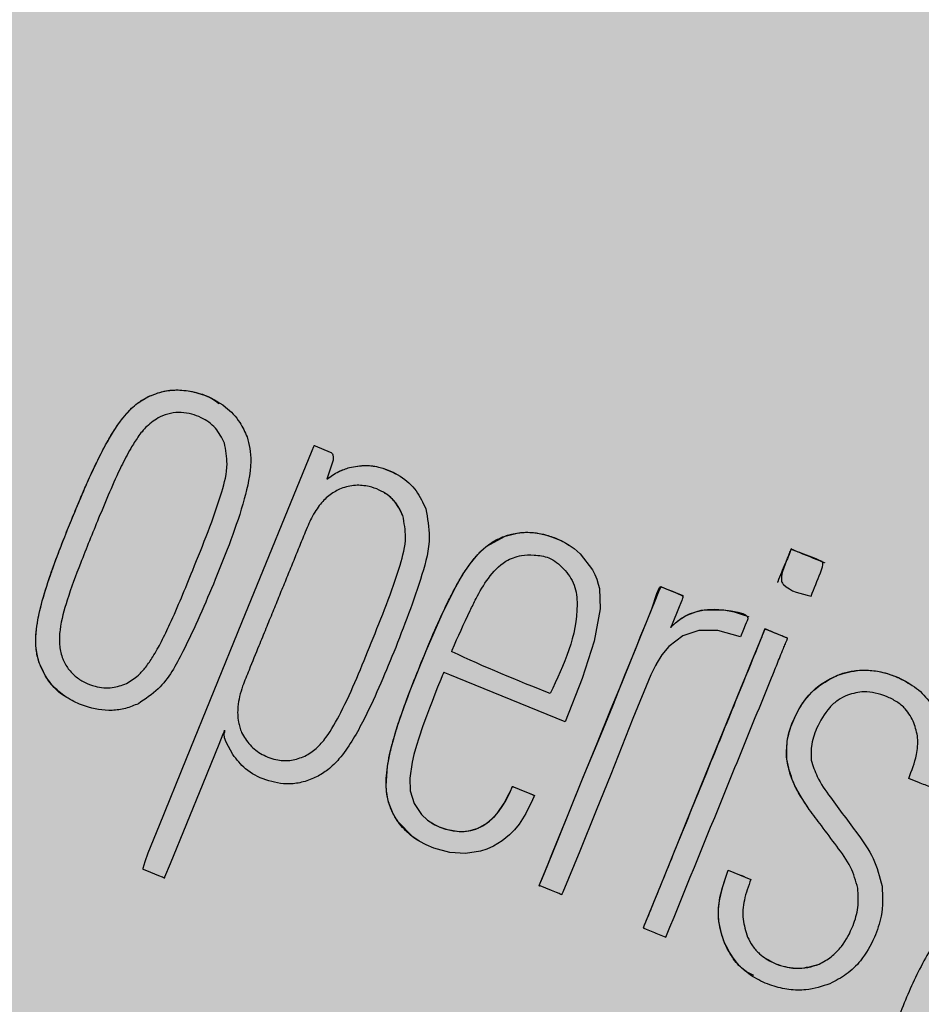
# Model space of a CAD drawing. Units: millimetres. Extents: x 0.04 to 1.64, y 0 to 1.4.
# Drawn here: x 1.48 to 1.51, y 1.14 to 1.17 of the extents above; entities that cross this region are included whole.
import ezdxf

# ---------------------------------------------------------------- set-up
doc = ezdxf.new("R2010")
doc.units = ezdxf.units.MM
doc.layers.add('.Operis_HACH', color=255, linetype='Continuous')
doc.layers.add('.Operis_MOBI', color=1, linetype='Continuous')

msp = doc.modelspace()

# ---------------------------------------------------------------- hatches: boundary and pattern name
at = {"layer": '.Operis_HACH', "true_color": 0xeaecd4}
h = msp.add_hatch(color=254, dxfattribs=at)
h.dxf.hatch_style = 1
edge = h.paths.add_edge_path()
edge.add_line((1.037014024521341, -0.00250000000005457), (1.637014024519885, -0.00250000000005457))
edge.add_line((1.637014024519885, -0.00250000000005457), (1.637014024519885, 1.297499999999673))
edge.add_arc((0.837014024516975, -1.802499999997508), 3.201562118714422, 75.52970589987109, 104.4702941000029)
edge.add_line((0.03701402452134062, 1.297499999999673), (0.03701402452134062, 0.6974999999997635))
edge.add_line((0.03701402452134062, 0.6974999999997635), (0.7770140245193033, 0.6974999999997635))
edge.add_arc((0.7770140245265793, 0.4374999999990905), 0.260000000000673, 2.0037305148434825e-10, 90.00000000160338, ccw=False)
edge.add_line((1.037014024521341, 0.4375), (1.037014024521341, -0.00250000000005457))
at = {"layer": '.Operis_HACH', "true_color": 0x939598}
h = msp.add_hatch(color=252, dxfattribs=at)
h.dxf.hatch_style = 1
edge = h.paths.add_edge_path()
edge.add_arc((1.49726561917214, 1.157499319338854), 0.046499256, -22.13624926531319, 337.8637507346868)

# ---------------------------------------------------------------- linework, layer by layer
at = {"layer": '.Operis_MOBI'}
for p, q in [((1.485940268803461, 1.161377428138394), (1.485940294042848, 1.161377411805688)), ((1.488117332804904, 1.160054117407981), (1.48811735743493, 1.160054101778996)), ((1.491688784893995, 1.159354070481641), (1.491688810004689, 1.159354054653136)), ((1.493210855862344, 1.15798059689746), (1.493210880973038, 1.157980581069069)), ((1.497952101169176, 1.157141937267966), (1.497952076080765, 1.157141953115342)), ((1.487212486284989, 1.156420955647718), (1.487212511219241, 1.156420939666873)), ((1.503904720326773, 1.156073988110734), (1.503904745613909, 1.156073972434683)), ((1.501216468671373, 1.155692740254835), (1.501216443560679, 1.15569275608334)), ((1.504857447029735, 1.155686123244664), (1.504857471963987, 1.155686107263818)), ((1.503077572705479, 1.155094495745516), (1.503077547594785, 1.155094511574021)), ((1.504188835780496, 1.154482820623684), (1.504188810670257, 1.154482836452075)), ((1.492305890645639, 1.154347483252536), (1.492305915894121, 1.154347467620596)), ((1.48283988657704, 1.153761469327605), (1.482839911511746, 1.153761453346647)), ((1.505614669919851, 1.153425835560483), (1.505614694725409, 1.153425820083953)), ((1.485322151828768, 1.153187874354558), (1.48532217676302, 1.153187858373713)), ((1.490415674686574, 1.151114353363141), (1.490415700325229, 1.151114337992112)), ((1.504162536871718, 1.151025042552874), (1.504162562287092, 1.151025026372395)), ((1.496965779500442, 1.149992347977104), (1.496965754213306, 1.149992363653041)), ((1.504807487530798, 1.149594923024438), (1.504807512946627, 1.149594906843959)), ((1.493642455821373, 1.148710348888017), (1.49364248075608, 1.148710332907285)), ((1.505589407401203, 1.148543075249336), (1.505589432185388, 1.148543059753706)), ((1.502497064800536, 1.147859786111781), (1.502497090215911, 1.147859769931301)), ((1.502497067685908, 1.147859784914658), (1.50314210188435, 1.147597198499057)), ((1.503142099784782, 1.147597199144684), (1.503142125200611, 1.147597182964319)), ((1.506190853564931, 1.147346306812778), (1.506190878958023, 1.147346290613427)), ((1.500070272442827, 1.146212405960569), (1.500070297072853, 1.146212390331584)), ((1.502385333817983, 1.145785779059111), (1.502385358623087, 1.145785763582694)), ((1.505091345300571, 1.145179852291221), (1.5050913707164, 1.145179836110742))]:
    msp.add_line(p, q, dxfattribs=at)
at = {"layer": '.Operis_MOBI', "flags": 128}
for points in [[(1.485942233512105, 1.148351861542665), (1.486263207976663, 1.149140523294022), (1.487039610401098, 1.15104792113857), (1.488616980457209, 1.15492722267868), (1.490618751258353, 1.159836684286006), (1.490669952518601, 1.159952258693124), (1.49068133162109, 1.159976428825985), (1.490683056706075, 1.159979766698598), (1.490684928307928, 1.159979647008754), (1.490687557484307, 1.159978574979164), (1.490711017271224, 1.159969081867416), (1.491133448933397, 1.159797563042844), (1.4911599962129, 1.159783519657481), (1.491181856044022, 1.159764964417263), (1.491199075097029, 1.159741945147516), (1.491211708356332, 1.159714489765975), (1.491223485228147, 1.159646286979523), (1.491217817552297, 1.159560195330641), (1.491039262618415, 1.159023576001346)], [(1.497841232188875, 1.152094098513999), (1.496303524651012, 1.152720082973019), (1.494763292547304, 1.153347095160939), (1.494546694588735, 1.153435269692068), (1.49445137299108, 1.15347407432364), (1.494409431589702, 1.153491148159446), (1.494390122541517, 1.153499011222721), (1.49437505943979, 1.153505340579386), (1.494370448438076, 1.153496511525077), (1.494358863809339, 1.153468480883816), (1.494336035858396, 1.153412286630555), (1.494290514576278, 1.15329988567612), (1.494202717198277, 1.153081543112876), (1.494125034633726, 1.152886254909617), (1.494043021032212, 1.152677246659891), (1.493968862711426, 1.152485394669839), (1.493881766913546, 1.152254544280026), (1.493783446644102, 1.151983870972913), (1.493663933804328, 1.151632456479319), (1.49359643457592, 1.151416807838928), (1.493524446225365, 1.151158633021623), (1.493472590315832, 1.150938413918652), (1.493409326060828, 1.150490865796201), (1.493421562699496, 1.150121281785005), (1.49353022012383, 1.149761209794519), (1.493744019639962, 1.149447291612887), (1.493917157320993, 1.149289090884849), (1.49411682953405, 1.149160498723063), (1.494266267173316, 1.149090614037959), (1.494427933582301, 1.149034021397597), (1.494812144228035, 1.148966712870902), (1.494956000644834, 1.14896737521326), (1.495096040554472, 1.148983707833509), (1.495362639559517, 1.149062603751531), (1.495608483910019, 1.149201763949009), (1.495831080617336, 1.149399497536137), (1.495940354710001, 1.149528811957339), (1.496044972116579, 1.149676616930492), (1.496144671186812, 1.149842771419799), (1.496259654373716, 1.150070720901795), (1.496300145522582, 1.150161535375673), (1.496317014431952, 1.150201141031062), (1.496324921591167, 1.15022007364189), (1.49632979207081, 1.150230945767021), (1.49633071365588, 1.15023286177518), (1.496332888299094, 1.150239293810046), (1.496334777667471, 1.150244969184769), (1.496335591200932, 1.150246782343174), (1.496336317168243, 1.15024791216149), (1.496337945930009, 1.150247566073972), (1.496342373053722, 1.150245998181276), (1.49635963837045, 1.15023922191358), (1.496416941456573, 1.15021588085483), (1.496644304750589, 1.150123557202846), (1.496861131053265, 1.150035441253294), (1.496905244995105, 1.150017446275001), (1.496921713696793, 1.15001058181258), (1.49692402110486, 1.15000953414949), (1.496959555612648, 1.149994714034506), (1.49696532085818, 1.149992563050432), (1.496964842150646, 1.149989101081019), (1.496963584522746, 1.14998606529025), (1.496960150705036, 1.149977695870689), (1.496950744825426, 1.149954887096214), (1.496912229820737, 1.149864170418596), (1.496722657283499, 1.149479065106675), (1.496527276374763, 1.14917377524489), (1.496395098255107, 1.149011165793013), (1.496252147935593, 1.148865966702829), (1.496038854473682, 1.148695411720723), (1.495792280315982, 1.148547283381845), (1.495607542881316, 1.148463240965953), (1.495424982029363, 1.148402683564655), (1.495001081500959, 1.148338213276816), (1.494548423778724, 1.148366143460862), (1.494090370508729, 1.148489419532325), (1.493876789066235, 1.148580625689874), (1.493679441069162, 1.148687617959581), (1.493499118062573, 1.14880938594456), (1.493066624059793, 1.149253682095605), (1.49298350304889, 1.149383583869962), (1.492912129823708, 1.149518458229863), (1.492852543988192, 1.14965795934836), (1.492804755215275, 1.149801765990674), (1.492755479434436, 1.150028888439124), (1.492733768448488, 1.150271296382812), (1.492771161454584, 1.150824185961369), (1.492867619810568, 1.15131107557329), (1.49305084840671, 1.151951524054311), (1.493365468277716, 1.152846536745983), (1.493871879436483, 1.154117886582412), (1.494328672207303, 1.155167777589782), (1.494717624862005, 1.15594818514387), (1.494915287113599, 1.156287269789118), (1.495132131213268, 1.156607666660989), (1.495349491868183, 1.156873121810122), (1.495589667261356, 1.157100497212127), (1.49612536446466, 1.157397355134549), (1.496469865991457, 1.157483177826066), (1.496713019927029, 1.157504412234857), (1.496979201552222, 1.157490785272557), (1.497224323768023, 1.157447492297933), (1.497454222227134, 1.15738027052214), (1.497727704545468, 1.1572665036839), (1.497927970960973, 1.157157085165295), (1.498094295006467, 1.157044269263906), (1.498272416637519, 1.156893264246492), (1.498622979636366, 1.156435996274695), (1.498691131978831, 1.156298958460638), (1.498745809345564, 1.156162925245894), (1.498787636462112, 1.156029076439609), (1.498817290872466, 1.155898498524266), (1.498841942374384, 1.155316971913294), (1.498667385872977, 1.15439402436516), (1.498322577072486, 1.153330417572647), (1.497841232188875, 1.152094098513999)], [(1.502842935498848, 1.15451628787855), (1.502198542255428, 1.154699301525511), (1.501652846722209, 1.154705818362345), (1.501195498913148, 1.154553081594486), (1.500796150079168, 1.154241670640886), (1.500604147412105, 1.154011665183134), (1.500439446726432, 1.153741517067601), (1.500436437637291, 1.153735792722614), (1.500419648230036, 1.15370361099383), (1.500288279160031, 1.153437517995258), (1.499770436256313, 1.152188566477548), (1.499146927768834, 1.150595502015335), (1.498725919468598, 1.14956028249992), (1.498255672744108, 1.148406400059457), (1.497773542971117, 1.147228418572467), (1.497750748136696, 1.147176755343935), (1.497744817910188, 1.147163932540707), (1.497743236936913, 1.147160770036521), (1.497741422988383, 1.147160286602116), (1.497738871239562, 1.147161416468293), (1.497735922750508, 1.147162717690321), (1.497730582773784, 1.14716506335435), (1.497720811938052, 1.147169321159254), (1.497702615148228, 1.147177149867389), (1.497667741713485, 1.14719186189302), (1.49759794980082, 1.147220555653234), (1.497449770413368, 1.147280095503334), (1.497131680386701, 1.147408673587279), (1.497122892825246, 1.14741224728175), (1.49712173395892, 1.147412705955162), (1.497120566727062, 1.147411033670323), (1.497118383500037, 1.147407399320855), (1.497116216798986, 1.147404912920479), (1.497114065967708, 1.147403574516488), (1.497112996793476, 1.147403335833474), (1.497111932015741, 1.147403384366385), (1.497110872242502, 1.147403719411614), (1.497109816560624, 1.147404342024515), (1.4971077196019, 1.147406447490766), (1.497104405441405, 1.14741220241558), (1.497101144187582, 1.14742089455217), (1.497101336473406, 1.147423616119113), (1.497102186669053, 1.147425277439311), (1.497103839195006, 1.147428807519191), (1.497109701411773, 1.147443206544494), (1.497121497289754, 1.147472181701801), (1.497144809932706, 1.147529452161848), (1.497237688464793, 1.147757602983347), (1.497610190409887, 1.148672636805259), (1.498004175708502, 1.149639980071811), (1.498359264871851, 1.150512704920857), (1.49879996613754, 1.151583489073232), (1.499196842898073, 1.152551095906688), (1.499547586020071, 1.153422297662246), (1.499863692393774, 1.154208268757202), (1.500005143966064, 1.15455585286611), (1.500143282786667, 1.154895240210749), (1.500311132957449, 1.155319223756464), (1.500456888655663, 1.155756582067625), (1.500520382819104, 1.155910171657752), (1.500534855193564, 1.155931322922811), (1.500549108966879, 1.155945545860277), (1.500563238417271, 1.155952806317941), (1.500570274192341, 1.155953811352902), (1.500577294782488, 1.155953056885892), (1.500580753207942, 1.155951935283838), (1.500587472424741, 1.155949425058793), (1.500610696802141, 1.155940248305342), (1.500696333174801, 1.155905368862477), (1.501024941258038, 1.155770840348168), (1.50116743085664, 1.155699749081009), (1.501186277245779, 1.155684531082215), (1.501198389006731, 1.155670310666437), (1.50120191816859, 1.155663578797771), (1.501203762669775, 1.155657103927751), (1.501203922664445, 1.155650890501647), (1.501202399056638, 1.155644944231653), (1.50119164132775, 1.155618514682487), (1.501183191920973, 1.155597758726117), (1.501168110096387, 1.155560712298893), (1.501141193472904, 1.155494597850861), (1.501093145262985, 1.155376564957351), (1.500874632323303, 1.154839796228316), (1.500867803190886, 1.15482302112423), (1.500858416638948, 1.154800063362359), (1.500855957246131, 1.154794029085679), (1.500855107634379, 1.154791882164773), (1.50085469397618, 1.154790355667956), (1.500855931902151, 1.154791946261412), (1.500857293246099, 1.154793637613579), (1.500858078225065, 1.154794537612474), (1.50087247322881, 1.154810531904104), (1.50090264899336, 1.154841568339862), (1.500986295461644, 1.154916712423415), (1.501164627680737, 1.155051409926614), (1.501339104012914, 1.155150493582482), (1.50156709243447, 1.155237495687516), (1.501809941240936, 1.155292223643642), (1.502347430920054, 1.155295710756832), (1.50258187740792, 1.155262492414181), (1.502769810448626, 1.155226343048184), (1.502910421869274, 1.155184120895683), (1.502984426284456, 1.155147186964768), (1.50303120158469, 1.155105187482945), (1.503044310598398, 1.155082238273167), (1.503050534781778, 1.155058006318654), (1.50304985177263, 1.155032532009727), (1.503042241421099, 1.155005877365625), (1.503041636706712, 1.155004391746161), (1.503041161915007, 1.155003224461097), (1.503040313315068, 1.155001140643662), (1.503038798272883, 1.154997419152778), (1.50303609304774, 1.154990773901659), (1.50303126300787, 1.154978908533053), (1.503022638626135, 1.154957723744246), (1.503007241429259, 1.154919902592837), (1.502979753654927, 1.15485238397082), (1.502930674178515, 1.154731824370515), (1.502842935498848, 1.15451628787855)], [(1.497101293082778, 1.1474208762952), (1.497219661235249, 1.147713398258929), (1.497351500579498, 1.148037254888095), (1.49748119699052, 1.148355850442613), (1.497924719508319, 1.149444652606007), (1.498320464721019, 1.150417474691835), (1.498764607981229, 1.151506935377142), (1.499156239674448, 1.152470517023175), (1.499454152251474, 1.153201092959762), (1.499730844688656, 1.153881078452969), (1.499990840075498, 1.154520679323923), (1.50041113895486, 1.155553126959717), (1.500516330803748, 1.155811527097512), (1.500542635777947, 1.155876144373565), (1.500568929022847, 1.155940732696649), (1.500573266275751, 1.155950118291116), (1.500574874067752, 1.155952456886212), (1.50058751575898, 1.15594863240085), (1.500588916749166, 1.155948032922538), (1.500601534846282, 1.155942875386472), (1.500638005573364, 1.155928186781125), (1.50074642079926, 1.155884274156392), (1.500902518268504, 1.155820683064917), (1.500991866711956, 1.155784310299168), (1.501083392486635, 1.155747051040294), (1.501177095529783, 1.155708905539882), (1.501202761903187, 1.155698466564445), (1.501209219850807, 1.155695843666308), (1.501210854145938, 1.155695180766656), (1.50121633744584, 1.155692539700112)], [(1.500856588392708, 1.154795509263295), (1.500855587970364, 1.154793045627912), (1.50085514583634, 1.154791962700301), (1.50087075201327, 1.154808759823368), (1.501056874393726, 1.154974114083302), (1.501166591959191, 1.155052467806513), (1.501277385535104, 1.155119054569127), (1.501390054254443, 1.155173638212091), (1.501724068628391, 1.155277671392923), (1.501902611479181, 1.155304393667848), (1.502089672659167, 1.155313067139559), (1.502365120592003, 1.155293269216031), (1.502663961096005, 1.155233470232361), (1.50294776100327, 1.155144281131356), (1.503017185382305, 1.155118180675117), (1.503051701489767, 1.155104614324841), (1.503068911615173, 1.155097705837647), (1.50307370296332, 1.155095777615657), (1.503076085947214, 1.155095096084892), (1.50307707503498, 1.155094755868959)], [(1.500070283590958, 1.1462124279401), (1.500070862145094, 1.146216629479909), (1.500073613016411, 1.146223363563877), (1.500671175253046, 1.147690995977541), (1.501275185824397, 1.149173824756076), (1.501848520390467, 1.150582578890067), (1.502853281589978, 1.153051111450623), (1.503012067558757, 1.153441667324728), (1.503169299589899, 1.153828236357299), (1.503326173720325, 1.15421325942566), (1.503392720277134, 1.154376132527773), (1.503461294722911, 1.154544033960065), (1.503531557771112, 1.154717317313498), (1.503539663317497, 1.154736798232534), (1.503541329787822, 1.154741831981369), (1.503542242003277, 1.15474478786507), (1.503545144303644, 1.154745321433097), (1.503547019595317, 1.154744209316164), (1.503549193658273, 1.154743037506705), (1.503553027052931, 1.154741589220635), (1.503556583686077, 1.15474022215858), (1.503562640200016, 1.154737796123754), (1.503658440674371, 1.154698871115897), (1.503791966112203, 1.154644408899458), (1.503963259909597, 1.154574512993463), (1.504119339168483, 1.154510982214447), (1.504162607733178, 1.154493430388698), (1.504175544625923, 1.154488196623447), (1.50418025607587, 1.154486295911624), (1.504181752816294, 1.154485694362052), (1.504187430674847, 1.154483367248076), (1.504188680250081, 1.154482799246807)], [(1.488353642620496, 1.151161356280454), (1.488163537125729, 1.151509515884982), (1.488120596166937, 1.151640475644513), (1.488110548516033, 1.151741387724769), (1.488117522450011, 1.15178044830941), (1.488125481102998, 1.151800228930824), (1.488126802209081, 1.151802916937186), (1.488131374253044, 1.151815064464358), (1.488132568762012, 1.151825097039705), (1.488131898333904, 1.151829322920094), (1.488130381349947, 1.151833022570031), (1.488128017826511, 1.151836197391731), (1.488124806375708, 1.151838847566523), (1.488119837992144, 1.151841336790653), (1.488119841540993, 1.151843126258996), (1.488124355288164, 1.151859760272941), (1.488124534667804, 1.151860829049497), (1.488122978586034, 1.151858487658387), (1.488116029257071, 1.151842409207006), (1.48810900762146, 1.15182539725015), (1.488108064397693, 1.151823106542565), (1.488104805612238, 1.151815155222266), (1.488100048406977, 1.151803524383581), (1.488073226070355, 1.151737632860431), (1.487955819533909, 1.151449311904685), (1.487497880555111, 1.150324150867505), (1.486566572066295, 1.148036530425998), (1.486412636386376, 1.147658834584036), (1.486407753202002, 1.14764677453968), (1.486405909851328, 1.147642110665402), (1.486404403424785, 1.147638126053607), (1.48640565870619, 1.14763750203997), (1.486419315094736, 1.147633266530534), (1.486417692543, 1.14763305002748), (1.48640308244785, 1.147635851796849), (1.486401220099197, 1.147636489559545), (1.48639694673102, 1.147638133858777), (1.486381169630931, 1.147644456027024), (1.486352232727313, 1.147656256820142), (1.486247762938547, 1.147698687302409), (1.486014668842927, 1.147793124314376), (1.48580504616848, 1.147878965790937), (1.485803847489024, 1.147879599852899), (1.485802095572581, 1.147881169783091), (1.485799494711046, 1.147886242871095), (1.485798102968147, 1.147893894279605), (1.485798959247859, 1.147916917737234), (1.485852017958678, 1.148111257263849), (1.485942233512105, 1.148351861542665)], [(1.494025262008108, 1.14921494531211), (1.494123283804583, 1.149157210327303), (1.494250470559564, 1.149097196971638), (1.494449277062358, 1.14902726697926), (1.494648364161094, 1.148983368963513), (1.494846211275672, 1.148965419045226), (1.494999382238802, 1.148970436961804), (1.495147207933769, 1.148993254629204), (1.495289092619714, 1.149033592523324), (1.495492947295588, 1.149126953200266), (1.495680500537219, 1.149256877765765), (1.495902557311183, 1.14948135506711), (1.496103715749541, 1.149770999584234), (1.496247800212586, 1.150045338276982), (1.496308892274101, 1.150182013535186), (1.49632383003518, 1.150217526742153), (1.496327543372445, 1.150226489497072), (1.496328470394019, 1.150228734901475), (1.496331636666582, 1.150236443114977), (1.496334528329498, 1.150243594284916), (1.496335348510456, 1.150245689216035), (1.496338505362928, 1.150246665724239), (1.496346122368777, 1.150244244783153), (1.496432664594067, 1.150209534925011), (1.496533413561792, 1.150168444475867), (1.496667311297188, 1.1501137047062), (1.496814077936961, 1.150053890369804), (1.496940065370381, 1.150002767760157), (1.496954551984345, 1.149996731901638), (1.496960936318374, 1.149994158593927), (1.496963747510108, 1.149993042166898), (1.496964984515216, 1.149992554458777)]]:
    msp.add_lwpolyline(points, dxfattribs=at)
at = {"layer": '.Operis_MOBI'}
msp.add_circle((1.49726561917214, 1.157499319338854), 0.046499256, dxfattribs=at)
for points, knots in [([(1.485940294042848, 1.161377411805688), (1.486065162984232, 1.161428320464324), (1.486308769681273, 1.161527638116922), (1.486825980948197, 1.161597542015556), (1.487474491912053, 1.161486306320626), (1.488120965913822, 1.161149320859863), (1.488557002019661, 1.16069411912747), (1.488700603365032, 1.160368804116501), (1.488762533530917, 1.160228507293823)], [0, 0, 0, 0, 0.1186813212488562, 0.2315352744508452, 0.4562575056138596, 0.6875237910857359, 0.8652400972016593, 1, 1, 1, 1]), ([(1.4859403000155, 1.161377361530413), (1.48608925895951, 1.161436500402829), (1.486379494223911, 1.161551728034397), (1.486855164247572, 1.161585696724728), (1.487317235967112, 1.161504706587607), (1.487703631093154, 1.161380485930977), (1.487891875913192, 1.161231060794762), (1.487954325831197, 1.161181489244427)], [0, 0, 0, 0, 0.2253196115394029, 0.4390182635526902, 0.6620872130450755, 0.8878979725677183, 1, 1, 1, 1]), ([(1.482839911511746, 1.153761453346647), (1.482800640702408, 1.153903609970484), (1.482735055797548, 1.154141021137093), (1.482731784566568, 1.154500441268851), (1.482773641444965, 1.154956603107621), (1.482923353420119, 1.155594984631534), (1.483164881484299, 1.15633814771536), (1.483430078445053, 1.15704840745218), (1.48368998449223, 1.157702663294231), (1.483918891075518, 1.158257116993923), (1.484129631252927, 1.158754819371552), (1.48432948865775, 1.159205141961138), (1.484532131827564, 1.159628914047516), (1.484716549932728, 1.159982068758495), (1.484855012589833, 1.160225469122679), (1.484978734937158, 1.160426953870683), (1.485093793371107, 1.160597816682753), (1.485205875262182, 1.16074952870099), (1.485374452734504, 1.160954205516418), (1.485603612503382, 1.161186304584703), (1.485835934454371, 1.161318175201927), (1.485940294042848, 1.161377411805688)], [0, 0, 0, 0, 0.05184759035705772, 0.08658897909678161, 0.126255996778999, 0.2136502620496916, 0.3174293197420447, 0.4024285999680977, 0.4815423682803105, 0.5662387200785362, 0.6144229774585689, 0.6725568299148051, 0.7403489989457409, 0.780394371780603, 0.8133354400530761, 0.8392971817782552, 0.8639362041921953, 0.8861228067142599, 0.9059100546655178, 0.957734566446874, 0.9999999999999999, 0.9999999999999999, 0.9999999999999999, 0.9999999999999999]), ([(1.482839892019911, 1.153761471578605), (1.482821576890274, 1.153817528854916), (1.482784206475571, 1.153931908807181), (1.48275115332126, 1.154113752264493), (1.482734146803068, 1.154302290078363), (1.48273455470644, 1.154500832663643), (1.482750308497998, 1.154711225243773), (1.482783191750059, 1.154945320725801), (1.482835804306433, 1.155210321288905), (1.482887937002943, 1.15542430849564), (1.482985214248856, 1.155774053528603), (1.483126958826233, 1.156223047151229), (1.483344808758375, 1.156821885474869), (1.483561736277352, 1.157381964826754), (1.483778137673198, 1.157920179254575), (1.483986237618865, 1.158418380159446), (1.484195118424395, 1.15890632987157), (1.48441205826748, 1.159381437235083), (1.484632035209415, 1.159826037074936), (1.48482547060712, 1.160175475154006), (1.48499612299247, 1.160456980033814), (1.485167665170138, 1.160704079945617), (1.485355925319254, 1.160930934109047), (1.485594830814534, 1.161174180371859), (1.485803994280104, 1.161297258172908), (1.485940262214172, 1.161377442145067)], [0, 0, 0, 0, 0.02081848743877605, 0.04247829649327725, 0.06512785918436141, 0.08763794477843431, 0.1125516802233359, 0.1396286221937632, 0.1711211875840718, 0.207991125072244, 0.2174268692038072, 0.2994072078855013, 0.3742799230244007, 0.4425896273498269, 0.5116496647760045, 0.5792652894871158, 0.6333801615364996, 0.6992052717247023, 0.7638074089752971, 0.8086128213913187, 0.8402963674211138, 0.8801157430619743, 0.9147510697922094, 0.9444611635283816, 1, 1, 1, 1]), ([(1.48811735743493, 1.160054101778996), (1.488042003541977, 1.160203830858336), (1.487890139108458, 1.160505587290913), (1.487524210454012, 1.160759858799452), (1.487181218973092, 1.160890443881726), (1.486883127713554, 1.160936838442126), (1.486571493014708, 1.160915073495062), (1.486379261188176, 1.160839816223074), (1.486281396268623, 1.160801502864842)], [0, 0, 0, 0, 0.224373400887047, 0.4521908326972932, 0.5820949356075782, 0.7213658863230228, 0.858147813060788, 1, 1, 1, 1]), ([(1.486281396268623, 1.160801502864842), (1.486149029542958, 1.160718322528851), (1.485958501967616, 1.160598593437726), (1.485767952847254, 1.160382259038784), (1.485610434306182, 1.160175678308633), (1.485408334576277, 1.159847582758857), (1.485135055656883, 1.159324548539985), (1.484837856949525, 1.15865475862347), (1.484453993310581, 1.15772905644053), (1.48403755063282, 1.156704600321632), (1.483643655927153, 1.155652197431209), (1.483444290351144, 1.15493833370931), (1.483405981151463, 1.15450750545449), (1.48340732965471, 1.154241322006897), (1.483455345869515, 1.15405502969088), (1.483486216253823, 1.153935259412606)], [0, 0, 0, 0, 0.06112884209550802, 0.08798835219536874, 0.1130487669137381, 0.1635323928786037, 0.239552035038234, 0.3455317769549814, 0.452173150392746, 0.634582474472212, 0.7811629988736065, 0.8955980238544154, 0.9245760538412162, 0.9515087513250046, 0.9999999999999999, 0.9999999999999999, 0.9999999999999999, 0.9999999999999999]), ([(1.488762533530917, 1.160228507293823), (1.48879410515201, 1.160120457597145), (1.488860996087169, 1.159891532224606), (1.488884345192673, 1.159287830176822), (1.488694076893353, 1.158404407593935), (1.488312913173104, 1.157292555624281), (1.488009667717961, 1.156535881127184), (1.487858253832655, 1.156158064994088)], [0, 0, 0, 0, 0.07936872305794018, 0.1681588664984503, 0.4236331337805093, 0.7122135060057594, 1, 1, 1, 1]), ([(1.487212511219241, 1.156420939666873), (1.487510748817385, 1.157154025728573), (1.48791032221061, 1.158136201305751), (1.488244809465414, 1.15938633010569), (1.488155467593515, 1.159854427563005), (1.48811735743493, 1.160054101778996)], [0, 0, 0, 0, 0.6279282626530588, 0.8412870412021896, 0.9999999999999999, 0.9999999999999999, 0.9999999999999999, 0.9999999999999999]), ([(1.491039241823728, 1.159023587559204), (1.491148909921321, 1.159101724471157), (1.491349250841722, 1.159244464441144), (1.491582988340724, 1.159319942711363), (1.491688776208775, 1.159354103620103)], [0, 0, 0, 0, 0.5474073732798824, 1, 1, 1, 1]), ([(1.491039262618415, 1.159023576001346), (1.491149642838536, 1.159102077352259), (1.491350098102885, 1.159244639208509), (1.491583796900159, 1.159320131854997), (1.491688810004689, 1.159354054653136)], [0, 0, 0, 0, 0.5506476483589047, 1, 1, 1, 1]), ([(1.491688786359646, 1.159354065590037), (1.491837908445632, 1.159382245529059), (1.492128675083222, 1.159437192360315), (1.492627952791736, 1.159365281613191), (1.492935104519347, 1.159208259933393), (1.493113836493649, 1.159116888821586)], [0, 0, 0, 0, 0.3056377868299515, 0.595949760393403, 1, 1, 1, 1]), ([(1.491688810004689, 1.159354054653136), (1.491843375591088, 1.159383777431458), (1.49213380263518, 1.159439626205995), (1.492636464601674, 1.159355674631229), (1.493151650043274, 1.159140482826615), (1.493614750415418, 1.158716857858622), (1.4937816863021, 1.158350224358969), (1.493862840300608, 1.158171989619177)], [0, 0, 0, 0, 0.1730282523549181, 0.3251181904449388, 0.5568427401488656, 0.7845640974326388, 1, 1, 1, 1]), ([(1.491446355827975, 1.158758475270133), (1.491339117867028, 1.158703492767472), (1.491117386139194, 1.158589807602198), (1.490887880949231, 1.158356450142037), (1.490720598312691, 1.158124543935401), (1.490602672353361, 1.157920315236993), (1.490495408776951, 1.157690990395054), (1.490375898693856, 1.1573918620428), (1.490224840914379, 1.15702122551852), (1.490048792303696, 1.156588386649446), (1.489868446611126, 1.15614667470993), (1.489683665417033, 1.15569416801668), (1.489493957515606, 1.15522942410314), (1.489299333488361, 1.154751109458402), (1.489073576620285, 1.154198031904116), (1.488855258685362, 1.15364982322069), (1.488651855897842, 1.153175123755545), (1.488547090943939, 1.152822574104789), (1.488487112737403, 1.152479091031978), (1.488494194259601, 1.152180319678905), (1.488553042639523, 1.151937114822886), (1.488589881032567, 1.151840138008652), (1.488609231176724, 1.151789198887172)], [0, 0, 0, 0, 0.04635828201248423, 0.09585320243855215, 0.124514280492782, 0.1569387698542511, 0.1868326597643143, 0.2223396993456197, 0.2814628849057972, 0.3415946585910503, 0.4030099884961874, 0.4659428483112623, 0.5305885052605291, 0.5971062084577515, 0.6656225224397702, 0.7615691037848554, 0.8253406052353044, 0.8651393956046043, 0.9034739353210364, 0.9599256569684709, 0.9789501041102073, 1, 1, 1, 1]), ([(1.493210880973038, 1.157980581069069), (1.493158062437487, 1.158093710941898), (1.493051814067258, 1.158321280004429), (1.492803027117134, 1.158564549712082), (1.492527842419804, 1.158725803964785), (1.492220089244711, 1.158827461063993), (1.491843700448953, 1.158870970919452), (1.491581424606011, 1.158796715752487), (1.491446355827975, 1.158758475270133)], [0, 0, 0, 0, 0.1743735800103158, 0.3507652855345886, 0.4783746412420584, 0.6202121857192794, 0.8044140253355193, 1, 1, 1, 1]), ([(1.493210580073082, 1.157980488895646), (1.493134711527546, 1.158131486168259), (1.493020489248465, 1.158358816909185), (1.492811268451987, 1.158555564485141), (1.492711470704307, 1.158609857557167), (1.49268619852046, 1.158623606409833)], [0, 0, 0, 0, 0.59631805554109, 0.8977739994249043, 1, 1, 1, 1]), ([(1.493862840300608, 1.158171989619177), (1.493913081893425, 1.157905606392546), (1.494031530266511, 1.157277587691965), (1.493655457526074, 1.155877213055874), (1.493237159775617, 1.154812405372468), (1.492951303379414, 1.154084736894788)], [0, 0, 0, 0, 0.1891175503913435, 0.4458589969848615, 1, 1, 1, 1]), ([(1.492305915894121, 1.154347467620596), (1.492601343164097, 1.155075117688511), (1.492998710513348, 1.156053850554713), (1.493337874143435, 1.157302449335475), (1.493249027697857, 1.157776881100403), (1.493210880973038, 1.157980581069069)], [0, 0, 0, 0, 0.6231754353293357, 0.8382082361913026, 0.9999999999999999, 0.9999999999999999, 0.9999999999999999, 0.9999999999999999]), ([(1.493642970154724, 1.148711335408848), (1.493638893810385, 1.148713448067269), (1.493486167269566, 1.148792602083972), (1.493296434946842, 1.148969903279522), (1.493084107691175, 1.149219738191618), (1.4929645229995, 1.149409730341631), (1.492875465132784, 1.149593354907893), (1.492812033360678, 1.149766877195816), (1.492757899651224, 1.149978905498756), (1.492727868972452, 1.150244362472563), (1.492735101503968, 1.150560946319843), (1.492778362354329, 1.150896463389472), (1.492850332539547, 1.151250212648506), (1.492964960945301, 1.151682491145493), (1.493113641587115, 1.152153266444884), (1.493308474554397, 1.152700295561999), (1.493554593871522, 1.1533411852771), (1.493824389597648, 1.154008285357804), (1.494090332035739, 1.154638746126125), (1.494314176523858, 1.155141686291245), (1.494531584587548, 1.155595700645449), (1.494742978439717, 1.15599986095458), (1.494955089844552, 1.156359256250653), (1.495143188301427, 1.156628759201226), (1.495329282735383, 1.156857872176033), (1.49550014823626, 1.157031553935326), (1.49569326796518, 1.157183057886073), (1.495861745838738, 1.157284780127043), (1.4960159738107, 1.157357538870428), (1.496161576204941, 1.157411701404044), (1.496326982300161, 1.157458779341709), (1.496512412256379, 1.157493302620765), (1.496724169242043, 1.157508477912188), (1.496976351744706, 1.15749779717305), (1.497279644082937, 1.157443249214907), (1.497576941227635, 1.157339070396688), (1.497804269123662, 1.157233743311281), (1.49791058408573, 1.157164180041946), (1.497949882892499, 1.157138466318884)], [0, 0, 0, 0, 0.001156486298194561, 0.04332954540788096, 0.06372693585897368, 0.08389736099181269, 0.09963489499719191, 0.1150820534880022, 0.1303591685693976, 0.1546712553845314, 0.182115816657112, 0.2099497474468084, 0.2398007768178881, 0.2730087223918166, 0.3225820013278518, 0.3641379559356037, 0.4192940703621224, 0.495530632012872, 0.545417358979944, 0.5916716762430762, 0.6342031638926177, 0.6722113193248703, 0.706540892178311, 0.7392715549718302, 0.7548857514240407, 0.780871169765004, 0.8004505414225755, 0.8165666650958563, 0.830342298635518, 0.8433526248534285, 0.8556577379798505, 0.8736280918544526, 0.8907615840641945, 0.9090284305230087, 0.9370911213166503, 0.9680210449338177, 0.9881791353170774, 1, 1, 1, 1]), ([(1.503904803353635, 1.156074124113957), (1.503904721050276, 1.156074169467388), (1.503904575425622, 1.156074249714266), (1.503904430163857, 1.156074381182407), (1.503904361116838, 1.156074479282893), (1.503904335782408, 1.156074541040311), (1.503904349105142, 1.156074690476089), (1.503904503622834, 1.156075082253778), (1.503905076014689, 1.156076450122555), (1.503906162806743, 1.156078513340162), (1.503909734689842, 1.156087117887296), (1.503979727231126, 1.156270697200625), (1.50410027232374, 1.156551435365827), (1.504211964579554, 1.156831143267937), (1.504263065333816, 1.156955914280388), (1.504274608144897, 1.156983820549158), (1.504285302142762, 1.157010342987178), (1.504287993345315, 1.157016964605987), (1.504288773277949, 1.157018893970303), (1.504289703529594, 1.157021074969293), (1.504290304526421, 1.157023154467424), (1.504290784180284, 1.157025215525891), (1.504291029146771, 1.157025611485778), (1.504291275849937, 1.157025820904778), (1.504291553883377, 1.157025966870037), (1.504291915962312, 1.157026027473648), (1.504292807486308, 1.157025856458631), (1.504293494255762, 1.157025374806381), (1.504294557677895, 1.157024799678766), (1.50429638223477, 1.157024046125571), (1.504302853974423, 1.157021310349592), (1.504579005965297, 1.156911019841914), (1.50487777615399, 1.156788860848906), (1.505178866023016, 1.156664588406329), (1.505215175820922, 1.156649539687123), (1.505231117565472, 1.156643035163597), (1.505239725255251, 1.156639710932723), (1.50524431020267, 1.15663794025761)], [0, 0, 0, 0, 0.0001369369899259453, 0.0002422916775002576, 0.0002811118343673617, 0.0003123044644465732, 0.0003366552722891112, 0.0004966905429478271, 0.0009220169007998799, 0.002504569925043879, 0.003888077099889505, 0.01450768768151144, 0.2890329057455469, 0.4493462263437577, 0.4537840837221448, 0.4856811288259278, 0.493390924943476, 0.4954930097338515, 0.4961057454354347, 0.4964261838030002, 0.4989505544468198, 0.499253641279515, 0.4995005105438656, 0.4996121293536021, 0.4997220816289145, 0.4999557188813599, 0.5001294962324988, 0.5010349765144401, 0.501141957744387, 0.5018944185928755, 0.5039079250983544, 0.5113994101280229, 0.9354954499365234, 0.9748847423021072, 0.9865402711152106, 0.9928305802412424, 1, 1, 1, 1]), ([(1.504857471963987, 1.155686107263818), (1.50456465767229, 1.155749037332839), (1.50425348783665, 1.155815912276353), (1.504035804341129, 1.156056422001257), (1.50400707739891, 1.156136231443952), (1.504015189323127, 1.156355073498389), (1.504094663006981, 1.156537236167992), (1.504149152913669, 1.156675961068004), (1.504149168436925, 1.156675996868785), (1.50414921883339, 1.156676113031267), (1.504149402367148, 1.156676537970952), (1.504150105571625, 1.156678156115163), (1.504152851598064, 1.156684470558844), (1.504163690647601, 1.156709449179971), (1.504206114582757, 1.156809471671068), (1.504253664176758, 1.156921053328347), (1.504285449966119, 1.157016022150856), (1.504294548365579, 1.157032500598461), (1.504295776303024, 1.157033397897749), (1.504296144189084, 1.157033522478287), (1.504296411469568, 1.157033517904893), (1.50429659601059, 1.157033468513305), (1.504296770973269, 1.157033374896059), (1.504297001957639, 1.157033179663017), (1.5042972628803, 1.157032811223758), (1.504297645805764, 1.157031941053333), (1.504298372421545, 1.157028522974656), (1.504298647869291, 1.15702484379517), (1.504300367796077, 1.157022363910642), (1.504300636952394, 1.157022123633283), (1.504307813600462, 1.157018751518876), (1.504344190067059, 1.157005441018669), (1.504436894445917, 1.156966035427786), (1.504719587382169, 1.1568498914163), (1.504983885858564, 1.156764251704772), (1.505179611575386, 1.15666330499846), (1.505188709229969, 1.15665345835987), (1.505200310980854, 1.156623383721353), (1.505191770986585, 1.156514318307018), (1.505069502427887, 1.156198370588299), (1.504948531970513, 1.155906107261899), (1.504857471963987, 1.155686107263818)], [0, 0, 0, 0, 0.2159815235886537, 0.2295206796696414, 0.243856628001871, 0.2792306575244012, 0.3926850374606621, 0.3926886315739931, 0.3926948151203771, 0.392714741676352, 0.3927850386514447, 0.3930472100752282, 0.394058046621074, 0.3980273333630416, 0.4137762098674737, 0.4768330704607603, 0.4897485120619036, 0.4906570714577201, 0.4907907778004616, 0.4908974876212071, 0.490945175072839, 0.4909923838094032, 0.4910415941893144, 0.4910950480432036, 0.4912213304161372, 0.4913809304432578, 0.4918158282553562, 0.4938801197038455, 0.4940359642716713, 0.4940979477106265, 0.4941517649094384, 0.5000467473307628, 0.5236261839249159, 0.5707845271811919, 0.732764540170259, 0.7350411629183429, 0.7373748509323191, 0.7427853642216337, 0.758976116354414, 0.8185702785267124, 1, 1, 1, 1]), ([(1.49741628549009, 1.152900697843052), (1.497803073641535, 1.153727807221685), (1.498271279102937, 1.154729019712818), (1.498150479900687, 1.155916398404656), (1.497979053639483, 1.156253831044864), (1.497745123352615, 1.156527752866737), (1.497419842137788, 1.15680649702017), (1.496973886069554, 1.15686207345243), (1.496553213351945, 1.156858964552043), (1.496058697021908, 1.156675169006235), (1.495634489644544, 1.156206512195809), (1.495335662020807, 1.155704470014484), (1.495010829130933, 1.155011207161351), (1.494775202904748, 1.154519258267214), (1.49460989019417, 1.154119977365099), (1.494608866198632, 1.154104344477446), (1.494609425242743, 1.154100319980898), (1.494610462653782, 1.154097808765528), (1.494611462831017, 1.154096345623429), (1.494612717182008, 1.154095176704914), (1.495533319559399, 1.153653026019697), (1.4964750617155, 1.153276758373295), (1.49741628549009, 1.152900697843052)], [0, 0, 0, 0, 0.227990132716815, 0.2759811152243931, 0.3001092586085559, 0.3241316861341487, 0.3689463001224204, 0.4057270672205932, 0.4367066330961925, 0.4771763879727874, 0.5371503389025462, 0.5949549950132508, 0.6278452870975275, 0.7339282966887736, 0.7370772684978911, 0.7375635151568016, 0.7379477975770663, 0.7381100676919847, 0.7382589229692286, 0.7384013755559086, 0.7385453723803193, 1, 1, 1, 1]), ([(1.48532217676302, 1.153187858373713), (1.485440585333436, 1.153260889427656), (1.485649028267744, 1.15338945112876), (1.485886072409357, 1.153666368455902), (1.486106713436129, 1.153988470590775), (1.486334071079909, 1.154402798343426), (1.486602753708212, 1.154967769736231), (1.48689690077299, 1.15564702926531), (1.487106032704105, 1.156159843015757), (1.487212511219241, 1.156420939666873)], [0, 0, 0, 0, 0.108915776443928, 0.1917321021922197, 0.2846968786088721, 0.4167588381478017, 0.5635305968744438, 0.7777737057740773, 1, 1, 1, 1]), ([(1.487858253832655, 1.156158064994088), (1.487567215864146, 1.155469784912498), (1.487111662060215, 1.154392438850209), (1.486411933065938, 1.153117258153088), (1.485858964917043, 1.152745032011467), (1.485662151304041, 1.152612548482921)], [0, 0, 0, 0, 0.5325815731762022, 0.833635428487259, 1, 1, 1, 1]), ([(1.500716034214747, 1.145949489971713), (1.500590284913415, 1.146000514881393), (1.500402865388878, 1.146076563529391), (1.500200293490252, 1.146159265114647), (1.500116872939088, 1.146193466186219), (1.500091217194949, 1.146204023065366), (1.500079130641552, 1.146208702405602), (1.500073174592217, 1.146211342146671), (1.500070764451266, 1.146212062701807), (1.500070059968493, 1.146212554104636), (1.500069812420406, 1.146212902300704), (1.500069728152539, 1.146213422093979), (1.500070288523148, 1.146216042169385), (1.50007791838425, 1.146230279105566), (1.500110294216029, 1.146323347682596), (1.500196556820811, 1.146519356576391), (1.500316044879582, 1.146820571300395), (1.500575463099267, 1.147453968538571), (1.5010866865141, 1.148713239946346), (1.501686277452791, 1.150184343565343), (1.502250873492812, 1.151571434776884), (1.502640141986376, 1.152527256016924), (1.503002731748893, 1.153418638884204), (1.503258398519392, 1.154047140220314), (1.503413365001506, 1.154426912759845), (1.503471041631201, 1.154568036231353), (1.503509022084927, 1.154663338406408), (1.503528755409206, 1.154709260049458), (1.503537797209901, 1.154733468380186), (1.503541498430877, 1.154741267883992), (1.50354173007554, 1.15474451488592), (1.50354288843937, 1.154745896036275), (1.503543707627159, 1.154745952902772), (1.50354575464462, 1.15474521880958), (1.503549255962753, 1.154742562113938), (1.503605689666074, 1.154725399007816), (1.503708764382736, 1.154675815458859), (1.503869161370403, 1.154613723123703), (1.504028671066408, 1.154547757902833), (1.504135694003253, 1.154504105872888), (1.504187553290649, 1.154483367740113), (1.504188167747088, 1.154483122379588), (1.504188413907741, 1.154483023814464), (1.504188793228423, 1.154482873820029), (1.50418928266663, 1.154482518510576), (1.50418980542554, 1.1544806496604), (1.504187867582004, 1.154478183838251), (1.504185425053038, 1.154471579291794), (1.504179845716408, 1.154458432211527), (1.504169485684542, 1.15443260612642), (1.504150584898525, 1.154386407790184), (1.504117075466183, 1.154303952934697), (1.504057096241922, 1.154156700059048), (1.503950085496854, 1.153893781522015), (1.503758957146147, 1.153424312179254), (1.503290996233773, 1.152274761875674), (1.502261645444833, 1.14974622320176), (1.501334440048595, 1.147468579593806), (1.500716034214747, 1.145949489971713)], [0, 0, 0, 0, 0.02054010111960265, 0.03061341855974961, 0.03311914288869754, 0.03418455176397777, 0.0348139495098812, 0.0350782930842146, 0.03517306281741227, 0.03519015449849487, 0.03520710255381825, 0.0352363069237217, 0.03526655018371139, 0.03561076542427221, 0.03765526750281391, 0.05019701602762461, 0.06797397450724219, 0.08672395945438037, 0.1537915983357871, 0.2736953452835837, 0.3271552625280481, 0.3804443011426727, 0.4298860224603223, 0.4727895404974015, 0.4831274947767064, 0.4919611735051896, 0.4958600468583539, 0.4986553279010904, 0.4995198910625349, 0.4997738446286064, 0.4999560058939473, 0.4999938198494158, 0.5000313546982378, 0.500070782547881, 0.500322639865075, 0.5006836386061406, 0.5089302115995916, 0.5176435397390873, 0.5266959275982629, 0.5350613734502478, 0.5351375789307046, 0.5351495574543602, 0.535161535978016, 0.5351776724393768, 0.5352115797483117, 0.5352482177191821, 0.5354556620425955, 0.5356287826183362, 0.5363342063672152, 0.5375975463153935, 0.5398528899177729, 0.543880261148662, 0.5510719042578858, 0.5639124116516956, 0.5868407253085286, 0.6277810422748052, 0.7517460792304104, 1, 1, 1, 1]), ([(1.490415700325229, 1.151114337992112), (1.490525664106372, 1.151182328117898), (1.490756484841768, 1.151325043570068), (1.491109513507581, 1.151749713898653), (1.49166344813375, 1.152747876315516), (1.492036075600026, 1.153675629725399), (1.492305915894121, 1.154347467620596)], [0, 0, 0, 0, 0.1013534161812066, 0.2127470496868926, 0.4299063095902569, 0.9999999999999999, 0.9999999999999999, 0.9999999999999999, 0.9999999999999999]), ([(1.483486216253823, 1.153935259412606), (1.483532246791128, 1.153834510692832), (1.483623499174428, 1.153634783264579), (1.483849026763892, 1.153394134571954), (1.48411988572343, 1.153213095005071), (1.484475761657905, 1.153078945289167), (1.484900697056673, 1.15303471289883), (1.485189113977867, 1.153139509750758), (1.48532217676302, 1.153187858373713)], [0, 0, 0, 0, 0.1493465260261812, 0.2960692465692561, 0.4401909960560535, 0.5876981385201683, 0.8097821941132923, 1, 1, 1, 1]), ([(1.492951303379414, 1.154084736894788), (1.492673127871058, 1.153410971489393), (1.49223592160115, 1.15235201967505), (1.491583127160538, 1.151225432943647), (1.491098298715315, 1.150723532412826), (1.490859885606369, 1.150586564095192), (1.490748939994319, 1.150522825846792)], [0, 0, 0, 0, 0.5135321371099986, 0.8071144407805219, 0.9102406462775268, 1, 1, 1, 1]), ([(1.485662151304041, 1.152612548482921), (1.485542763613921, 1.152562956903012), (1.485302898141072, 1.152463320938182), (1.484786151039771, 1.152391243755233), (1.484236423865696, 1.15248449199828), (1.483692663619422, 1.152726695558613), (1.483282673894792, 1.153028883702291), (1.482993105219066, 1.153396508817423), (1.482883717842469, 1.153657096052484), (1.482839911511746, 1.153761453346647)], [0, 0, 0, 0, 0.1136889035082878, 0.2284158646182252, 0.4556235216706521, 0.5942008471035122, 0.7512954019492604, 0.9004013418586733, 1, 1, 1, 1]), ([(1.483630796962188, 1.152786051684075), (1.48362887120129, 1.152787042833211), (1.483406423276847, 1.152901532157102), (1.483089531809583, 1.153219764686355), (1.482912851120545, 1.153603242630425), (1.482839941523707, 1.153761489820681)], [0, 0, 0, 0, 0.00510288212747238, 0.5894426892175244, 1, 1, 1, 1]), ([(1.504162552912021, 1.151025044127437), (1.504159136452927, 1.151196774354048), (1.504151926406394, 1.151559191346678), (1.504323103839852, 1.152087897886418), (1.504566360046738, 1.152587968342232), (1.504975297862529, 1.153088210673332), (1.505374832313919, 1.153299184131924), (1.505614671561034, 1.153425830821334)], [0, 0, 0, 0, 0.1716797168810399, 0.3623103975585736, 0.550810587407473, 0.7303530387650842, 1, 1, 1, 1]), ([(1.504162562287092, 1.151025026372395), (1.504161448683135, 1.151218016171811), (1.504158933410054, 1.151653918185048), (1.504406747400481, 1.152322114987555), (1.504774815687142, 1.152873011676661), (1.505211015846271, 1.153236928327033), (1.505479764591655, 1.153362682794864), (1.505614694725409, 1.153425820083953)], [0, 0, 0, 0, 0.192816035098263, 0.4355095357879553, 0.7026545816244674, 0.8507123925220033, 1, 1, 1, 1]), ([(1.505614672862976, 1.153425828252239), (1.505665362101809, 1.153444445866285), (1.505767036725501, 1.153481789865509), (1.505925358173954, 1.153522684866402), (1.506164365900077, 1.153566007988047), (1.506494942137579, 1.15358046963388), (1.50686084041763, 1.153527025827657), (1.50719088139931, 1.153423775687429), (1.507454835252247, 1.153313749129097), (1.50761664957281, 1.153211609301707), (1.50768391432166, 1.153169150699682)], [0, 0, 0, 0, 0.07477963187343462, 0.1499961540882356, 0.2261971430253575, 0.41112596937111, 0.6056008233050494, 0.7351389198866363, 0.8898996456705829, 1, 1, 1, 1]), ([(1.505614694725409, 1.153425820083953), (1.505822958027693, 1.153486311076676), (1.506249855031911, 1.15361030519), (1.507005199194282, 1.153522948343493), (1.507673438586153, 1.153227243446509), (1.508198415531297, 1.152775109965091), (1.508368991871066, 1.15243624252912), (1.508452351145024, 1.152270640760889)], [0, 0, 0, 0, 0.1921455878593122, 0.3938589991956201, 0.6638742296007821, 0.8357380616080237, 1, 1, 1, 1]), ([(1.505898276715016, 1.152856307894126), (1.505805446854538, 1.152811500195298), (1.505617400567189, 1.152720732835405), (1.505281863434902, 1.152421822565202), (1.505124310792326, 1.15211699283816), (1.505015670107696, 1.151906796996968)], [0, 0, 0, 0, 0.2323441498445074, 0.4706616417787102, 1, 1, 1, 1]), ([(1.5070115209096, 1.152819301931231), (1.50679776536208, 1.152889688770983), (1.506426881834614, 1.153011815750574), (1.506055581344754, 1.152902584603908), (1.505898276715016, 1.152856307894126)], [0, 0, 0, 0, 0.5763414431732159, 1, 1, 1, 1]), ([(1.507794946691774, 1.152064839955074), (1.507721906484221, 1.152204904505425), (1.507599703926644, 1.152439244559673), (1.507306860541121, 1.152680114018949), (1.507111584875474, 1.152772143700531), (1.5070115209096, 1.152819301931231)], [0, 0, 0, 0, 0.4200842876647375, 0.7028371878332036, 1, 1, 1, 1]), ([(1.507645878775293, 1.150480417070298), (1.50773046283939, 1.150702273568527), (1.507872232886257, 1.151074123827243), (1.507930838055472, 1.151628191012037), (1.507838855241516, 1.15192375209449), (1.507794946691774, 1.152064839955074)], [0, 0, 0, 0, 0.43599860206074, 0.730770539664669, 1, 1, 1, 1]), ([(1.488609231176724, 1.151789198887172), (1.48868195246223, 1.151664596932505), (1.48882911051578, 1.151412453684998), (1.489197370665806, 1.151142258546429), (1.489608340013547, 1.15098766901292), (1.490039725455063, 1.150975642369644), (1.490289551166825, 1.151067802073158), (1.490415700325229, 1.151114337992112)], [0, 0, 0, 0, 0.2012598248180768, 0.4072673341655216, 0.6277597706275757, 0.8120377941693907, 1, 1, 1, 1]), ([(1.505015670107696, 1.151906796996968), (1.504953240234499, 1.151737800504293), (1.504844474246511, 1.151443373021266), (1.50485832691038, 1.15113104742727), (1.504864228375027, 1.150997991544614)], [0, 0, 0, 0, 0.5739834162465176, 0.9999999999999999, 0.9999999999999999, 0.9999999999999999, 0.9999999999999999]), ([(1.529507690928313, 1.146490421760518), (1.529064980328258, 1.146641578459821), (1.52817933301003, 1.1469439690635), (1.526950642662086, 1.147644087825483), (1.525888864904118, 1.148566744343725), (1.524771549491106, 1.149444252128319), (1.523545612503312, 1.15015219857446), (1.522234522198232, 1.150716382430005), (1.520887606609904, 1.151109923258673), (1.519634746625343, 1.15131371023017), (1.518539467226219, 1.151380588612597), (1.517596804503228, 1.151360676250306), (1.516660917071931, 1.151266514234067), (1.515735127791231, 1.151097498665877), (1.514823352099029, 1.15085118184129), (1.513796978014398, 1.150483146956958), (1.512667887940552, 1.149945738101565), (1.511471817132133, 1.149185765269522), (1.510377021507338, 1.148285703957754), (1.509399030550412, 1.147260358749577), (1.508553523679439, 1.146122728835849), (1.507850411824165, 1.144890734468845), (1.507303792817765, 1.143582037752367), (1.506923051287686, 1.142227974958132), (1.506704643724333, 1.140828956492442), (1.50666543901616, 1.139582391950853), (1.506742109324932, 1.138488392001364), (1.506882048843181, 1.137556564562715), (1.507098242405391, 1.13663840477534), (1.507386330401459, 1.135741070363792), (1.507744246698167, 1.134871584713551), (1.508250439179392, 1.133884719308071), (1.508945109554134, 1.132822327642884), (1.50984966967053, 1.131734104548059), (1.510893915711677, 1.130788206272314), (1.511981587938408, 1.129898235910332), (1.512878429124157, 1.12880505814212), (1.513325461600743, 1.127983308508192), (1.513548840860949, 1.127572685489326)], [0, 0, 0, 0, 0.03110384376474213, 0.06222357417085943, 0.09330769709112652, 0.1245459557306453, 0.1565899540341194, 0.187145057959068, 0.2192914520040091, 0.2496469657803497, 0.2713402185396375, 0.2921607381791722, 0.3122500681038836, 0.333792852553764, 0.3546230654936696, 0.3749301961281985, 0.4061614011535695, 0.4374663871035663, 0.4688132260906365, 0.5000457207048756, 0.531324002028055, 0.5627021199430303, 0.5940111200690731, 0.6252795251090455, 0.6559036948623269, 0.6878641327999617, 0.7079182589841418, 0.7287254642799581, 0.7504272810232211, 0.7705531403576673, 0.7913250512088233, 0.8128811028485345, 0.8442210313229124, 0.8755619789304507, 0.9067058554867943, 0.9378008821308064, 0.968919499937029, 1, 1, 1, 1]), ([(1.490748939994319, 1.150522825846792), (1.490624327035675, 1.150469684028621), (1.490378995193623, 1.150365061039906), (1.489880848601388, 1.150291651995872), (1.489299687179482, 1.150406207263245), (1.488718249930116, 1.150698167470182), (1.488467051790849, 1.151017283857414), (1.488353642620496, 1.151161356280454)], [0, 0, 0, 0, 0.1503089844090823, 0.2959209103407255, 0.552584380527123, 0.7980039415589959, 1, 1, 1, 1]), ([(1.504807512946627, 1.149594906843959), (1.504597583726536, 1.149908885926152), (1.504300227137264, 1.150353625107073), (1.504193841335109, 1.150872476232394), (1.504162562287092, 1.151025026372395)], [0, 0, 0, 0, 0.7059847561173408, 1, 1, 1, 1]), ([(1.504807490302483, 1.149594925425504), (1.504637401022592, 1.149845263535553), (1.504338193169588, 1.150285638899845), (1.504215507391564, 1.150802151977928), (1.504162564220223, 1.151025045298297)], [0, 0, 0, 0, 0.5684652922302629, 0.9999999999999999, 0.9999999999999999, 0.9999999999999999, 0.9999999999999999]), ([(1.504864228375027, 1.150997991544614), (1.504914312728033, 1.150840456528499), (1.505035504115767, 1.150459261885999), (1.505526608925265, 1.14977514524719), (1.505926861391345, 1.149241746182383), (1.506187404770117, 1.148894531345604)], [0, 0, 0, 0, 0.1973387753234814, 0.4775096088913526, 1, 1, 1, 1]), ([(1.508291383995584, 1.150217638628078), (1.508170861364761, 1.15026670213399), (1.507955696078625, 1.15035429367731), (1.507740524290512, 1.150441887868169), (1.507645878775293, 1.150480417070298)], [0, 0, 0, 0, 0.5601397576567027, 1, 1, 1, 1]), ([(1.505589406791842, 1.148543075953171), (1.505443381943223, 1.148739510311657), (1.505182748764128, 1.149090117156106), (1.504922101885768, 1.149440742433057), (1.504807487530798, 1.149594923024438)], [0, 0, 0, 0, 0.5602696054812599, 1, 1, 1, 1]), ([(1.505589432185388, 1.148543059753706), (1.505443407320854, 1.148739494101392), (1.505182774109471, 1.149090100931062), (1.504922127280679, 1.149440726237231), (1.504807512946627, 1.149594906843959)], [0, 0, 0, 0, 0.5602695977581753, 1, 1, 1, 1]), ([(1.506187404770117, 1.148894531345604), (1.506349605051128, 1.148668727008157), (1.506675845063455, 1.14821455757226), (1.506815925675255, 1.147673095488813), (1.506886360891713, 1.147400837973919)], [0, 0, 0, 0, 0.4971808307968555, 0.9999999999999999, 0.9999999999999999, 0.9999999999999999, 0.9999999999999999]), ([(1.506190878958023, 1.147346290613427), (1.506133195834536, 1.147550960319563), (1.506010029292156, 1.14798797652611), (1.505735428167554, 1.148350381488285), (1.505589432185388, 1.148543059753706)], [0, 0, 0, 0, 0.4683343619946347, 1, 1, 1, 1]), ([(1.502385358623087, 1.145785763582694), (1.502313368107025, 1.146018916042294), (1.502174818419007, 1.146467630709367), (1.502254893198369, 1.147189442042418), (1.502413959792648, 1.147629690132817), (1.502497090215911, 1.147859769931301)], [0, 0, 0, 0, 0.3405179814145914, 0.6553454897377178, 1, 1, 1, 1]), ([(1.502385344879713, 1.145785783713677), (1.502321146666418, 1.145982019249345), (1.50220131687729, 1.146348304565436), (1.502220284717168, 1.147070404154078), (1.50238825191127, 1.147549449723329), (1.502497064800536, 1.147859786111781)], [0, 0, 0, 0, 0.2889693546540139, 0.5393785128524188, 1, 1, 1, 1]), ([(1.502497090215911, 1.147859769931301), (1.50261746673732, 1.147810766051293), (1.502832480887264, 1.147723236295178), (1.503047489853998, 1.147635708137045), (1.503142125200611, 1.147597182964319)], [0, 0, 0, 0, 0.5598539547490446, 1, 1, 1, 1]), ([(1.503142125200611, 1.147597182964319), (1.503070116327763, 1.147401192377743), (1.502935792364042, 1.147035595313127), (1.502883068580559, 1.146459856722458), (1.50299338303148, 1.146118953599284), (1.50304764020666, 1.145951283448994)], [0, 0, 0, 0, 0.3699630624141836, 0.6901219700831848, 1, 1, 1, 1]), ([(1.5050913707164, 1.145179836110742), (1.505208988743107, 1.145244065535394), (1.505447739688861, 1.145374443814944), (1.505800188281682, 1.145739894331427), (1.506053641063772, 1.146225201420521), (1.506224380384538, 1.146797954655199), (1.506202242355812, 1.147160299741472), (1.506190878958023, 1.147346290613427)], [0, 0, 0, 0, 0.1550268982570388, 0.3146866149405519, 0.5812256248865608, 0.7850441081486247, 1, 1, 1, 1]), ([(1.506886360891713, 1.147400837973919), (1.50689799532438, 1.147113917862271), (1.506918328480424, 1.146612475998381), (1.50674430691879, 1.146143667023125), (1.506669858787063, 1.145943105940773)], [0, 0, 0, 0, 0.572190182290597, 1, 1, 1, 1]), ([(1.503223908632208, 1.144852343241837), (1.503123798600427, 1.144902929472551), (1.502881097356294, 1.145025567941843), (1.502599365610877, 1.145363633101738), (1.502456547224483, 1.145645350845257), (1.502385352082911, 1.145785787489331)], [0, 0, 0, 0, 0.2604047135316506, 0.6313108334418591, 1, 1, 1, 1]), ([(1.505397665327109, 1.144618235371468), (1.505171353283913, 1.14454455995417), (1.504790696179043, 1.144420637821327), (1.504220861787871, 1.144437034412704), (1.503722317733263, 1.144551962100877), (1.50324164484573, 1.144773774936198), (1.502730329315455, 1.145154739150826), (1.502514344940209, 1.145549820300971), (1.502385358623087, 1.145785763582694)], [0, 0, 0, 0, 0.1984464792034042, 0.3337871953931748, 0.4733715452919485, 0.6264039824710792, 0.7768876837770835, 1, 1, 1, 1]), ([(1.50304764020666, 1.145951283448994), (1.503091377117016, 1.145863831683187), (1.503180353997777, 1.145685922789539), (1.503420885157993, 1.145422932464044), (1.503724404132299, 1.145229001159578), (1.504107810623282, 1.14509579769674), (1.504560613178455, 1.145023538279702), (1.504899946901332, 1.145123465499182), (1.5050913707164, 1.145179836110742)], [0, 0, 0, 0, 0.121655363986137, 0.247491529010486, 0.4401448064364344, 0.5641575592762508, 0.7541340074298457, 1, 1, 1, 1]), ([(1.506669858787063, 1.145943105940773), (1.506550413123023, 1.1457112786278), (1.506344603169055, 1.145311830316928), (1.505884702846288, 1.144869370312449), (1.505557611539643, 1.144700709679682), (1.505397665327109, 1.144618235371468)], [0, 0, 0, 0, 0.4140883139684595, 0.7134917601108205, 1, 1, 1, 1]), ([(1.503589693420508, 1.14532738672267), (1.503656867275367, 1.145287219626539), (1.503909723269317, 1.145136022541919), (1.504321538144723, 1.145047164233119), (1.504767997529598, 1.145067267613172), (1.50498364101577, 1.145142354810673), (1.5050913434834, 1.145179856877917)], [0, 0, 0, 0, 0.1499264600406497, 0.5643535591421327, 0.7824177407586904, 1, 1, 1, 1])]:
    msp.add_open_spline(points, degree=3, knots=knots, dxfattribs=at)

doc.saveas('drawing.dxf')
